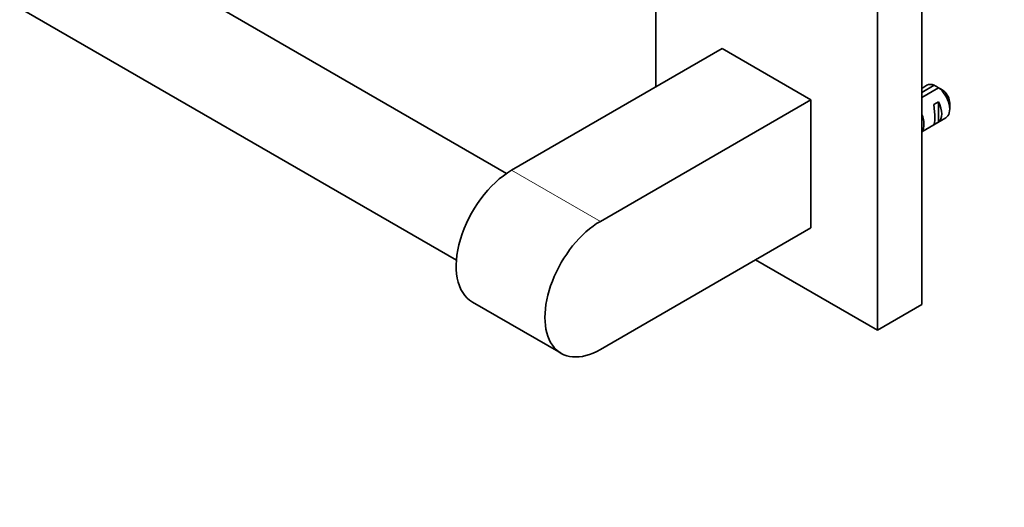
# Model space of a CAD drawing. Units: millimetres. Extents: x 0 to 1478, y 0 to 1758.
# Drawn here: x 378 to 535, y 271 to 348 of the extents above; entities that cross this region are included whole.
import ezdxf
from ezdxf import colors
from ezdxf.entities.mleader import LeaderData, LeaderLine
from ezdxf.math import Vec2, Vec3

# ---------------------------------------------------------------- set-up
doc = ezdxf.new("R2010")
doc.units = ezdxf.units.MM
doc.layers.add('DV5_Défaut', color=7, linetype='Continuous')
doc.layers.add('Défaut', color=7, linetype='Continuous')

# ---------------------------------------------------------------- blocks, each defined once
blk = doc.blocks.new('_DOT')
at = {"color": 0}
blk.add_line((0, 0), (-1, 0), dxfattribs=at)
at = {"color": 0, "const_width": 0.333}
blk.add_lwpolyline([(-0.1665, 0, 1), (0.1665, 0, 1)], format="xyb", close=True, dxfattribs=at)
blk = doc.blocks.new('SE4')
at = {"layer": 'DV5_Défaut', "color": 7, "linetype": 'Continuous', "lineweight": 35}
for p, q in [((455.61, 323.78), (253.3, 440.58)), ((245.3, 426.73), (447.61, 309.92)), ((521.82, 302.85), (521.82, 384.5)), ((479.39, 370.42), (479.39, 337.55)), ((514.75, 298.77), (514.75, 358.38)), ((490, 343.68), (456.41, 324.29)), ((504.14, 335.51), (490, 343.68)), ((521.82, 336.7), (523.8, 337.85)), ((522.65, 337.83), (521.82, 337.34)), ((524.51, 337.44), (521.82, 335.89)), ((504.14, 335.51), (470.56, 316.12)), ((504.14, 315.1), (504.14, 335.51)), ((523.77, 334.79), (524.47, 335.19)), ((524.47, 335.19), (524.47, 331.95)), ((526.28, 334), (526.28, 334.98)), ((521.82, 330.42), (525.65, 332.63)), ((523.77, 331.55), (524.47, 331.95)), ((470.56, 295.71), (504.14, 315.1)), ((495.3, 310), (514.75, 298.77)), ((450.16, 303.26), (464.31, 295.09)), ((521.82, 302.85), (514.75, 298.77))]:
    blk.add_line(p, q, dxfattribs=at)
at = {"layer": 'DV5_Défaut', "color": 7, "linetype": 'Continuous', "lineweight": 18}
blk.add_line((470.56, 316.12), (456.41, 324.29), dxfattribs=at)
at = {"layer": 'DV5_Défaut', "color": 7, "linetype": 'Continuous', "lineweight": 35}
for centre, start, end in [((501.93, 300.74), 58.4059, 59.4799), ((502.63, 300.34), 58.1606, 59.48)]:
    blk.add_arc(centre, 43.07, start, end, dxfattribs=at)
for centre, major_axis, ratio, start_param, end_param in [((524.15, 335.23), (1.5, -2.6), 0.57735, 2.523643, 3.141593), ((524.15, 335.23), (-1.5, 2.6), 0.57735, 3.141593, 5.330339), ((525, 335.72), (-0.9, 1.56), 0.57735, 3.926991, 5.216307), ((523.38, 334.78), (0.34, -3.26), 0.115702, 0.114236, 1.559705), ((522.88, 334.49), (1.5, -2.6), 0.57735, 0.062664, 1.508132), ((520.05, 332.86), (1.5, -2.6), 0.57735, 0.199713, 1.371084), ((456.41, 314.08), (6.25, 10.83), 0.57735, 0.785398, 3.141593), ((470.56, 305.92), (6.25, 10.83), 0.57735, 0.785398, 3.926991)]:
    blk.add_ellipse(centre, major_axis=major_axis, ratio=ratio, start_param=start_param, end_param=end_param, dxfattribs=at)

msp = doc.modelspace()

# ---------------------------------------------------------------- block references
at = {"layer": 'Défaut'}
msp.add_blockref('SE4', (0, 0), dxfattribs=at)

# ---------------------------------------------------------------- leaders
at = {"layer": 'Défaut', "color": 7, "linetype": 'Continuous', "lineweight": 18}
ml = msp.add_multileader_mtext('Standard', dxfattribs=at)
ml.set_content('{\\pxsm0.9;\\fSolid Edge ISO|b1||i0||c0|p34;\\W1.;06/06/2019\\P}', color=256)
ml.set_leader_properties()
ml.set_arrow_properties(name='DOT')
ml.build(insert=Vec2(0, 0))
ml.multileader.update_dxf_attribs({"leader_type": 0, "dogleg_length": 0, "arrow_head_size": 12})
ctx = ml.context
ctx.base_point, ctx.char_height, ctx.arrow_head_size, ctx.landing_gap_size = Vec3(1390.41, 1750.71), 12, 12, 4.2
notes = []
notes.append((ctx, [(0, (0, 0, 0), (0, 0), (1, 0), 1, [])]))
ctx.mtext.insert = Vec3(1392.41, 1756.83)
for ctx, leaders in notes:
    for number, flags, end, landing, length, lines in leaders:
        leader = LeaderData()
        leader.index, (leader.has_last_leader_line, leader.has_dogleg_vector, leader.attachment_direction) = number, flags
        leader.last_leader_point, leader.dogleg_vector, leader.dogleg_length = Vec3(end), Vec3(landing), length
        for number, points, colour, breaks in lines:
            line = LeaderLine()
            line.index, line.vertices, line.color, line.breaks = number, Vec3.list(points), colors.encode_raw_color(colour), breaks
            leader.lines.append(line)
        ctx.leaders.append(leader)

doc.saveas('drawing.dxf')
